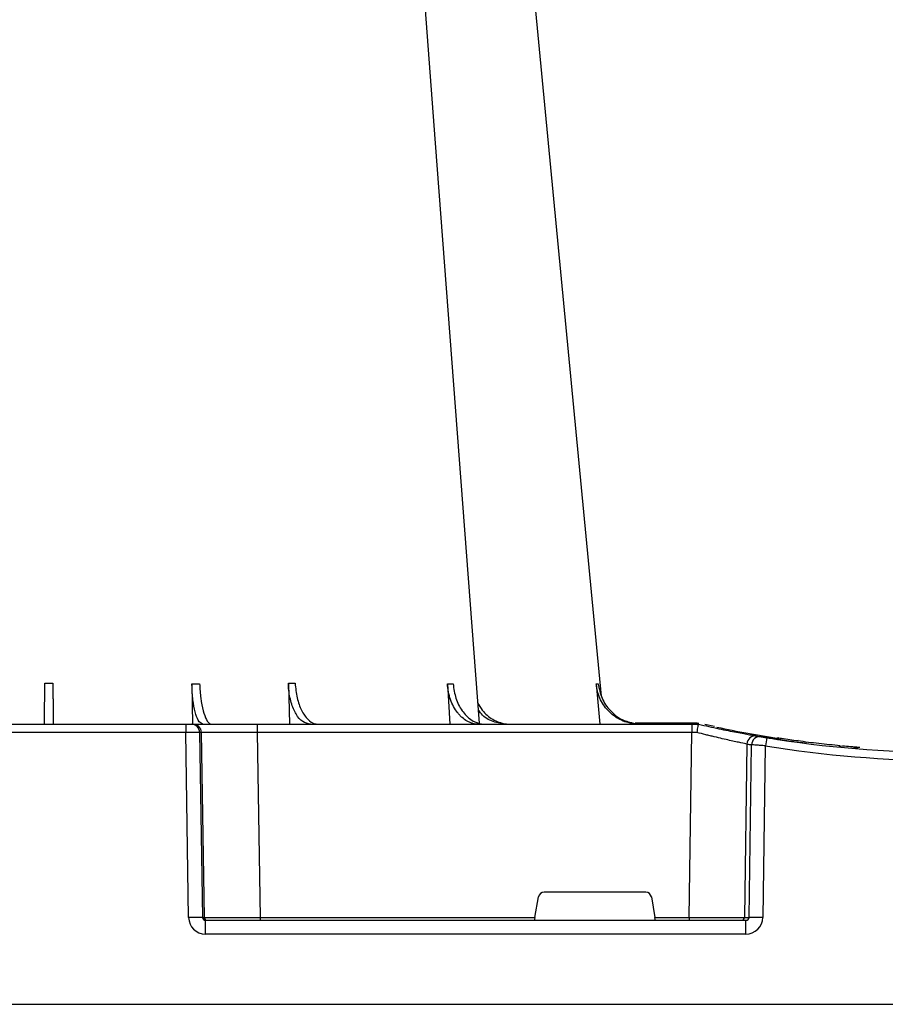
# Model space of a CAD drawing. Units: millimetres. Extents: x 3858 to 32539, y -5159 to 3914.
# Drawn here: x 17789 to 17944, y 1950 to 2125 of the extents above; entities that cross this region are included whole.
import ezdxf

# ---------------------------------------------------------------- set-up
doc = ezdxf.new("R2010")
doc.units = ezdxf.units.MM
doc.layers.add('ACO STORM-BRIXX', color=7, linetype='Continuous')

# ---------------------------------------------------------------- blocks, each defined once
blk = doc.blocks.new('StormBrixx Half')
at = {"layer": 'ACO STORM-BRIXX', "color": 0}
for p, q in [((165.75, 57.22), (165.85, 49.95)), ((182.96, 57.31), (183.19, 50)), ((211.37, 57.22), (211.8, 50)), ((237.92, 57.22), (238.58, 50)), ((115.77, 50), (164.63, 50)), ((164.63, 50), (165.63, 50)), ((164.63, 50), (164.63, 48.53)), ((165.63, 50), (165.94, 50)), ((165.94, 50), (177.4, 50)), ((177.4, 50), (255.02, 50)), ((177.4, 50), (177.4, 48.53)), ((255.08, 50.2), (244.87, 50.2)), ((251.41, 50.1), (248.57, 50.1)), ((255.02, 50), (256.2, 50)), ((255.02, 50), (255.02, 48.53)), ((255.08, 50.1), (255.08, 50.2)), ((256.2, 50), (256.2, 50)), ((259.06, 49.57), (257.31, 49.95)), ((164.63, 48.53), (115.77, 48.53)), ((165.16, 15.49), (164.63, 48.53)), ((167.12, 48.53), (167.65, 15.49)), ((167.44, 48.53), (167.12, 48.53)), ((167.97, 15.49), (167.44, 48.53)), ((177.4, 48.53), (177.93, 15.49)), ((255.02, 48.53), (177.4, 48.53)), ((254.54, 15.49), (255.02, 48.53)), ((270.5, 47.56), (270, 47.46)), ((264.84, 46.45), (264.38, 15.49)), ((265.21, 15.49), (265.66, 46.31)), ((268.12, 46.15), (267.67, 15.49)), ((269.92, 47.41), (269.71, 47.4)), ((273.97, 47.07), (273.16, 47.02)), ((281.23, 46.04), (281.87, 46.16)), ((283.14, 46.04), (283.14, 46.05)), ((284.82, 45.91), (285.02, 45.89)), ((246.79, 20), (228.61, 20)), ((226.98, 15.49), (227.63, 19.17)), ((247.77, 19.17), (248.42, 15.49)), ((167.65, 15.49), (167.97, 15.49)), ((168.17, 15), (264.63, 15)), ((168.17, 12.54), (168.17, 15)), ((177.93, 15.49), (177.93, 15)), ((177.93, 15.49), (226.98, 15.49)), ((248.42, 15.49), (254.54, 15.49)), ((254.54, 15.49), (254.54, 15)), ((264.38, 15.49), (265.21, 15.49)), ((264.63, 12.54), (264.63, 15)), ((264.63, 12.54), (168.17, 12.54)), ((30.2, 0), (292.37, 0)), ((570.2, 0), (308.03, 0))]:
    blk.add_line(p, q, dxfattribs=at)
at = {"layer": 'ACO STORM-BRIXX', "color": 0, "flags": 128}
for points in [[(217.06, 50.19), (209.26, 153.75), (197.97, 303.61)], [(238.87, 55.03), (229.42, 153.75), (215.08, 303.65)], [(255.08, 50.1), (255.36, 50.1), (255.38, 50.1)], [(267.53, 47.84), (269.41, 47.53), (270.61, 47.35)]]:
    blk.add_lwpolyline(points, dxfattribs=at)
at = {"layer": 'ACO STORM-BRIXX', "color": 0}
for centre, radius, start, end in [((165.63, 48.5), 1.5, 0.8882, 89.8934), ((165.94, 48.5), 1.5, 0.8885, 89.8931), ((255.08, 40), 10.2, 83.559, 90), ((300.2, 241.1), 195.9, 257.9965, 261.289), ((266.33, 46.43), 1.49, 80.6694, 179.1917), ((267.15, 46.29), 1.49, 80.908, 179.198), ((300.2, 241.1), 196.1, 260.1257, 260.3675), ((395.67, 25.53), 129.2, 170.1643, 170.818), ((300.2, 241.1), 196.1, 260.6563, 279.3437), ((300.2, 241.1), 195.8, 261.2768, 261.4259), ((300.2, 241.1), 195.8, 261.4259, 262.3008), ((298.72, 241.13), 197.6, 260.1257, 260.3675), ((300.2, 241.13), 197.6, 260.6563, 279.3437), ((300.2, 241.1), 195.8, 264.6285, 265.4979), ((166.41, -27.84), 43.35, 88.3543, 91.6457), ((168.47, 15.5), 0.499, 180.8901, 269.892), ((263.89, 15.5), 0.496, 270.4319, 359.4455), ((266.44, -35.69), 51.2, 88.6225, 91.3775)]:
    blk.add_arc(centre, radius, start, end, dxfattribs=at)
for centre, major_axis, ratio, start_param, end_param in [((164.63, 48.5), (2.5, 0.02), 0.01047, 0.087333, 1.570584), ((177.4, 48.5), (10, -0.02), 0.002617, 1.571124, 3.054374), ((255.02, 48.5), (10, 0.02), 0.002617, 1.482666, 1.570497), ((228.62, 19), (0.986, -0.189), 0.995902, 1.761339, 3.157602), ((246.78, 19), (0.986, 0.189), 0.995902, 6.267176, 7.663439), ((168.17, 15.54), (2.96, 0.57), 0.995902, 2.968504, 4.521847), ((168.17, 15.5), (0.518, 0.055), 0.958814, 3.04927, 4.602613), ((177.93, 15.5), (10, 0.01), 0.000872, 3.228872, 4.712123), ((227.03, 15.5), (0.089, 0.5), 0.084812, 1.603372, 3.156715), ((248.37, 15.5), (-0.089, 0.5), 0.084812, 3.12647, 4.679813), ((254.53, 15.5), (10, -0.01), 0.000872, 4.712632, 6.10864), ((264.62, 15.54), (3.03, -0.3), 0.984511, 4.811616, 6.364959), ((264.62, 15.5), (0.584, -0.029), 0.854987, 4.77122, 6.324563)]:
    blk.add_ellipse(centre, major_axis=major_axis, ratio=ratio, start_param=start_param, end_param=end_param, dxfattribs=at)
for points, knots in [([(139.4, 50), (139.4, 50), (139.4, 50.04), (139.4, 50.18), (139.41, 50.23), (139.41, 50.36), (139.41, 50.44), (139.41, 50.71), (139.41, 50.93), (139.42, 51.31), (139.42, 51.45), (139.43, 51.75), (139.43, 51.91), (139.43, 52.42), (139.44, 52.78), (139.45, 53.57), (139.45, 54), (139.47, 54.89), (139.47, 55.35), (139.48, 56.31), (139.49, 56.81), (139.5, 57.31)], [0, 0, 0, 0, 0.125, 0.125, 0.1875, 0.1875, 0.25, 0.25, 0.375, 0.375, 0.4375, 0.4375, 0.5, 0.5, 0.625, 0.625, 0.75, 0.75, 0.875, 0.875, 1, 1, 1, 1]), ([(140.9, 57.31), (140.91, 56.81), (140.91, 56.32), (140.92, 55.61), (140.93, 55.37), (140.93, 54.91), (140.94, 54.68), (140.95, 54), (140.95, 53.58), (140.96, 52.99), (140.96, 52.8), (140.97, 52.43), (140.97, 52.25), (140.97, 51.75), (140.98, 51.45), (140.99, 50.93), (140.99, 50.71), (140.99, 50.36), (140.99, 50.22), (141, 50.09), (141, 50.06), (141, 50.01), (141, 50), (141, 50)], [0, 0, 0, 0, 0.125, 0.125, 0.1875, 0.1875, 0.25, 0.25, 0.375, 0.375, 0.4375, 0.4375, 0.5, 0.5, 0.625, 0.625, 0.75, 0.75, 0.875, 0.875, 0.9375, 0.9375, 1, 1, 1, 1]), ([(167.72, 50), (167.49, 50.09), (167.03, 50.27), (166.42, 51.65), (165.98, 53.68), (165.79, 55.68), (165.76, 56.89), (165.75, 57.22)], [0, 0, 0, 0, 0.229117, 0.458239, 0.687273, 0.916121, 1, 1, 1, 1]), ([(165.75, 57.22), (165.98, 57.22), (166.44, 57.22), (166.89, 57.22), (167.11, 57.22)], [0, 0, 0, 0, 0.499996, 1, 1, 1, 1]), ([(167.11, 57.22), (167.17, 56.33), (167.28, 54.56), (167.73, 52.31), (168.31, 50.71), (168.86, 50.06), (169.18, 50.01), (169.26, 50)], [0, 0, 0, 0, 0.228697, 0.457394, 0.686161, 0.915119, 1, 1, 1, 1]), ([(186.9, 50), (186.44, 50.09), (185.51, 50.27), (184.3, 51.7), (183.42, 53.78), (183.03, 55.79), (182.97, 57), (182.96, 57.31)], [0, 0, 0, 0, 0.234632, 0.46742, 0.694062, 0.919696, 1, 1, 1, 1]), ([(182.96, 57.31), (183.15, 57.31), (183.55, 57.31), (183.96, 57.31), (184.17, 57.31)], [0, 0, 0, 0, 0.499999, 1, 1, 1, 1]), ([(184.17, 57.31), (184.27, 56.43), (184.45, 54.65), (185.27, 52.39), (186.38, 50.76), (187.45, 50.07), (188.09, 50.02), (188.29, 50)], [0, 0, 0, 0, 0.2252, 0.450414, 0.675836, 0.901824, 1, 1, 1, 1]), ([(216.94, 50), (216.59, 50), (216.24, 50.05), (215.73, 50.18), (215.57, 50.24), (215.23, 50.37), (215.07, 50.45), (214.58, 50.71), (214.27, 50.93), (213.84, 51.31), (213.69, 51.45), (213.42, 51.75), (213.28, 51.91), (212.9, 52.4), (212.67, 52.76), (212.26, 53.54), (212.08, 53.96), (211.77, 54.84), (211.65, 55.29), (211.46, 56.24), (211.4, 56.72), (211.37, 57.22)], [0, 0, 0, 0, 0.125, 0.125, 0.1875, 0.1875, 0.25, 0.25, 0.375, 0.375, 0.4375, 0.4375, 0.5, 0.5, 0.625, 0.625, 0.75, 0.75, 0.875, 0.875, 1, 1, 1, 1]), ([(212.37, 57.22), (212.5, 56.33), (212.76, 54.56), (213.92, 52.31), (215.49, 50.71), (216.96, 50.06), (217.83, 50.01), (218.07, 50)], [0, 0, 0, 0, 0.228697, 0.457393, 0.686159, 0.915121, 1, 1, 1, 1]), ([(245.59, 50), (244.72, 50.09), (242.98, 50.27), (240.67, 51.65), (238.92, 53.68), (238.12, 55.68), (237.96, 56.89), (237.92, 57.22)], [0, 0, 0, 0, 0.2291165, 0.458236, 0.6872729, 0.9161205, 1, 1, 1, 1]), ([(238.28, 57.22), (238.46, 56.33), (238.8, 54.56), (240.36, 52.33), (242.41, 50.71), (244.02, 50.32), (244.79, 50.14)], [0, 0, 0, 0, 0.256499, 0.512996, 0.769572, 1, 1, 1, 1]), ([(216.78, 53.84), (217.03, 53.37), (217.68, 52.13), (219.41, 50.77), (221.24, 50.07), (222.35, 50.02), (222.69, 50)], [0, 0, 0, 0, 0.198927, 0.527497, 0.856892, 1, 1, 1, 1]), ([(221.89, 50), (221.09, 50.1), (219.49, 50.29), (217.72, 51.34), (217.05, 52.32), (216.88, 52.57)], [0, 0, 0, 0, 0.427858, 0.851393, 1, 1, 1, 1]), ([(256.2, 50), (256.19, 50), (256.18, 49.99), (256.16, 49.95), (256.15, 49.92), (256.12, 49.85), (256.11, 49.81), (256.08, 49.7), (256.07, 49.64), (256.03, 49.43), (256, 49.27), (255.95, 48.92), (255.92, 48.72), (255.9, 48.53)], [0, 0, 0, 0, 0.125, 0.125, 0.25, 0.25, 0.375, 0.375, 0.5, 0.5, 0.75, 0.75, 1, 1, 1, 1]), ([(256.2, 50), (256.83, 49.86), (257.44, 49.72), (258.65, 49.45), (259.24, 49.32), (260.4, 49.08), (260.95, 48.97), (262, 48.76), (262.5, 48.66), (263.44, 48.47), (263.87, 48.39), (264.65, 48.25), (265, 48.18), (265.62, 48.07), (265.88, 48.03), (266.3, 47.95), (266.46, 47.92), (266.57, 47.9)], [0, 0, 0, 0, 0.125, 0.125, 0.25, 0.25, 0.375, 0.375, 0.5, 0.5, 0.625, 0.625, 0.75, 0.75, 0.875, 0.875, 1, 1, 1, 1]), ([(264.84, 46.45), (264.64, 46.49), (264.28, 46.57), (263.48, 46.74), (263.17, 46.8), (262.5, 46.95), (262.13, 47.03), (261.32, 47.21), (260.89, 47.31), (259.98, 47.52), (259.51, 47.63), (258.76, 47.81), (258.51, 47.87), (258, 47.99), (257.74, 48.06), (256.96, 48.25), (256.44, 48.39), (255.9, 48.53)], [0, 0, 0, 0, 0.25, 0.25, 0.375, 0.375, 0.5, 0.5, 0.625, 0.625, 0.75, 0.75, 0.8125, 0.8125, 0.875, 0.875, 1, 1, 1, 1]), ([(265.95, 48.02), (266.46, 47.93), (267.57, 47.73), (268.88, 47.52), (269.89, 47.36), (270.5, 47.26), (270.56, 47.25), (270.59, 47.25)], [0, 0, 0, 0, 0.178767, 0.391169, 0.600518, 0.809865, 1, 1, 1, 1]), ([(267.39, 47.76), (267.42, 47.76), (267.49, 47.75), (267.73, 47.71), (268.02, 47.66), (268.25, 47.62), (268.36, 47.6)], [0, 0, 0, 0, 0.266152, 0.510767, 0.755593, 1, 1, 1, 1]), ([(268.12, 46.15), (267.83, 46.17), (267.27, 46.21), (266.52, 46.26), (265.91, 46.3), (265.75, 46.31), (265.66, 46.31)], [0, 0, 0, 0, 0.244383, 0.489087, 0.733661, 1, 1, 1, 1]), ([(275.46, 46.57), (275.46, 46.57), (275.58, 46.55), (274.94, 46.63), (273.17, 46.86), (271.13, 47.17), (270.11, 47.32)], [0, 0, 0, 0, 0.009716, 0.337678, 0.667432, 1, 1, 1, 1]), ([(273.97, 47.07), (275.19, 46.9), (277.63, 46.58), (280.18, 46.34), (281.46, 46.22)], [0, 0, 0, 0, 0.500331, 1, 1, 1, 1]), ([(283.74, 45.74), (283.81, 45.74), (284.26, 45.78), (284.57, 45.85), (284.83, 45.9)], [0, 0, 0, 0, 0.169587, 1, 1, 1, 1])]:
    blk.add_open_spline(points, degree=3, knots=knots, dxfattribs=at)
for points in [[(139.5, 57.31), (139.97, 57.31), (140.43, 57.31), (140.9, 57.31)], [(211.37, 57.22), (211.72, 57.22), (212.05, 57.22), (212.37, 57.22)], [(237.92, 57.22), (238.06, 57.22), (238.18, 57.22), (238.28, 57.22)]]:
    blk.add_open_spline(points, degree=3, dxfattribs=at)

msp = doc.modelspace()

# ---------------------------------------------------------------- block references
at = {"layer": 'ACO STORM-BRIXX'}
for p, rotation in [((17654.45, 1949.69), 1.562493731222821e-06), ((18254.85, 1949.69), 180.0000015624938)]:
    msp.add_blockref('StormBrixx Half', p, dxfattribs=dict(at, rotation=rotation))

doc.saveas('drawing.dxf')
